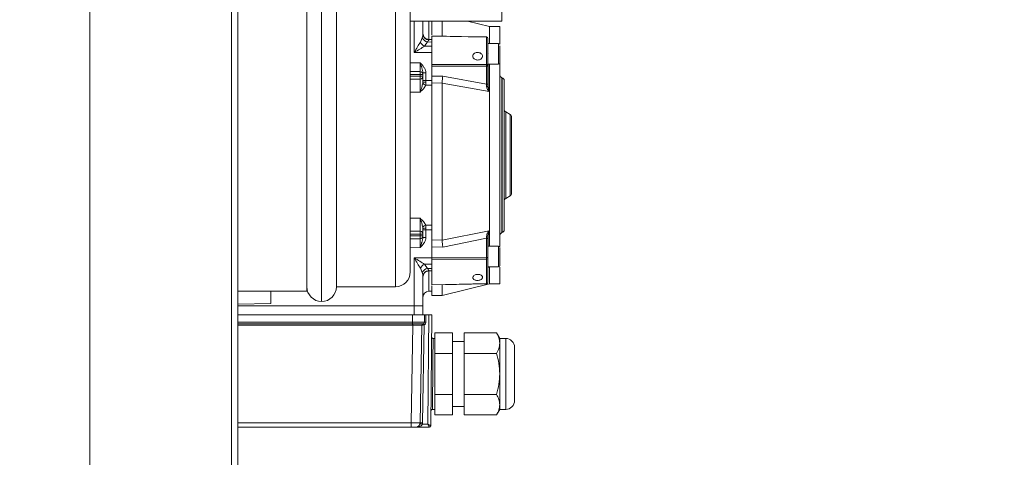
# Model space of a CAD drawing. Units: millimetres. Extents: x 5 to 415, y 0 to 297.
# Drawn here: x 196 to 209, y 86 to 92 of the extents above; entities that cross this region are included whole.
import ezdxf

# ---------------------------------------------------------------- set-up
doc = ezdxf.new("R2010")
doc.units = ezdxf.units.MM
doc.layers.add('FORMAT', color=7, linetype='Continuous')
doc.styles.add('SLDTEXTSTYLE0', font='TXT', dxfattribs={"width": 0.75})
doc.dimstyles.new('SLDDIMSTYLE0', dxfattribs={"dimtxt": 3.5, "dimasz": 3.302, "dimexe": 0, "dimexo": 0.0625, "dimgap": 0.875, "dimtad": 1, "dimdec": 0, "dimlfac": 25, "dimrnd": 1e-09, "dimzin": 12, "dimdsep": 46, "dimtxsty": 'SLDTEXTSTYLE0', "dimsah": 1, "dimcen": 0.09, "dimadec": 0, "dimazin": 3, "dimtfac": 1, "dimtdec": 0, "dimtofl": 0, "dimtmove": 0, "dimatfit": 3, "dimfxl": 0, "dimfrac": 2, "dimtolj": 1, "dimtzin": 12, "dimarcsym": 0})

# ---------------------------------------------------------------- blocks, each defined once
blk = doc.blocks.new('_D_7')
at = {"layer": 'FORMAT'}
for p, q in [((196.693, 118.226), (216.692, 118.226)), ((215.692, 118.226), (215.692, 67.034)), ((199.544, 67.034), (216.692, 67.034))]:
    blk.add_line(p, q, dxfattribs=at)
for points in [[(215.692, 118.226), (215.184, 114.924), (216.2, 114.924)], [(215.692, 67.034), (216.2, 70.336), (215.184, 70.336)]]:
    blk.add_solid(points, dxfattribs=at)
at = {"layer": 'FORMAT', "insert": (211.18, 86.634), "char_height": 3.5, "attachment_point": 1, "rotation": 90, "style": 'SLDTEXTSTYLE0'}
blk.add_mtext('1280', dxfattribs=at)

msp = doc.modelspace()

# ---------------------------------------------------------------- linework, layer by layer
at = {"color": 7, "linetype": 'Continuous', "lineweight": 15}
for p, q in [((196.64351, 102.43531), (196.64351, 69.52097)), ((198.55951, 102.43531), (198.55951, 69.52097)), ((198.64351, 102.37814), (198.64351, 69.57814)), ((199.57951, 100.09814), (199.57951, 87.85814)), ((200.97951, 99.83814), (200.97951, 88.11814)), ((199.97951, 99.57593), (199.97951, 87.91814)), ((202.21951, 95.98373), (202.21951, 91.51289)), ((202.21951, 91.51289), (200.97951, 91.51289)), ((201.15151, 91.3359), (201.15151, 91.51289)), ((201.27151, 91.51289), (201.27151, 91.32671)), ((201.41151, 91.51289), (201.41151, 91.31605)), ((202.05324, 91.43804), (201.75303, 91.51289)), ((202.19151, 91.43804), (202.05324, 91.43804)), ((202.05324, 91.43804), (202.05324, 91.20983)), ((202.19151, 91.43804), (202.19151, 91.20567)), ((202.01186, 91.29297), (201.27151, 91.30944)), ((201.27151, 90.9251), (201.27151, 91.30944)), ((201.1171, 91.22878), (201.14099, 91.28657)), ((201.17346, 91.17221), (201.21327, 91.23001)), ((201.27151, 91.17186), (201.17346, 91.17221)), ((201.27151, 91.22942), (201.21327, 91.23001)), ((201.27151, 91.26456), (201.23071, 91.26498)), ((202.01186, 90.92587), (202.01186, 91.29297)), ((202.17551, 91.20983), (202.03151, 91.20983)), ((201.27151, 91.08701), (201.03256, 91.08787)), ((202.03151, 91.07969), (202.03323, 91.08338)), ((201.27151, 90.9251), (202.01186, 90.92587)), ((202.01186, 90.90147), (201.27151, 90.90078)), ((202.01186, 90.65719), (202.01186, 90.90147)), ((202.03151, 90.92983), (202.17551, 90.92983)), ((202.03151, 90.67005), (202.03151, 90.91433)), ((202.05324, 90.92983), (202.05324, 88.46625)), ((202.19151, 90.93681), (202.19151, 88.46149)), ((200.97951, 90.82954), (201.11186, 90.82839)), ((201.11186, 90.76658), (201.11186, 90.78839)), ((201.11186, 90.78839), (201.15151, 90.78839)), ((201.15151, 90.81022), (201.19116, 90.81022)), ((201.15151, 90.76658), (201.15151, 90.78839)), ((201.19116, 90.81022), (201.19116, 90.70815)), ((201.27151, 90.76543), (201.27151, 90.90078)), ((201.41994, 90.76778), (201.27151, 90.76543)), ((202.01186, 90.65719), (201.41994, 90.76778)), ((201.11186, 90.76658), (201.15151, 90.76658)), ((201.15151, 90.69258), (201.15011, 90.67145)), ((201.19116, 90.70815), (201.15151, 90.70815)), ((201.19115, 90.68479), (201.18836, 90.64638)), ((201.18836, 90.64638), (201.27151, 90.64617)), ((201.19116, 90.70815), (201.19115, 90.68479)), ((201.19116, 90.70815), (201.27151, 90.70796)), ((201.41152, 90.67507), (201.27151, 90.67294)), ((201.27151, 90.67294), (201.27151, 88.6153)), ((201.41151, 90.67469), (201.41152, 90.67507)), ((201.41151, 90.67469), (201.41151, 88.54968)), ((202.04667, 90.55757), (201.41151, 90.67469)), ((202.22186, 90.74598), (202.22116, 90.74617)), ((202.25151, 88.68873), (202.25151, 90.70735)), ((202.33151, 90.24959), (202.27151, 90.28423)), ((202.35151, 90.15984), (202.35151, 89.23624)), ((202.27151, 89.11185), (202.33151, 89.14649)), ((201.15011, 88.72463), (201.15151, 88.7035)), ((201.15151, 88.68793), (201.19116, 88.68793)), ((201.27151, 88.74991), (201.18836, 88.7497)), ((201.18836, 88.7497), (201.19115, 88.71129)), ((201.19115, 88.71129), (201.19116, 88.68793)), ((201.27151, 88.68812), (201.19116, 88.68793)), ((201.19116, 88.68793), (201.19116, 88.58586)), ((201.41151, 88.54968), (202.04667, 88.67567)), ((202.22116, 88.64991), (202.22186, 88.6501)), ((201.11186, 88.56769), (200.97951, 88.56654)), ((201.11186, 88.6295), (201.11186, 88.60769)), ((201.15151, 88.6295), (201.11186, 88.6295)), ((201.15151, 88.60769), (201.11186, 88.60769)), ((201.15151, 88.6295), (201.15151, 88.60769)), ((201.19116, 88.58586), (201.15151, 88.58586)), ((201.27151, 88.38843), (201.27151, 88.6153)), ((201.27151, 88.55133), (201.41152, 88.54936)), ((201.41152, 88.54936), (201.41151, 88.54968)), ((201.41994, 88.45498), (202.01186, 88.57362)), ((202.01186, 88.31591), (202.01186, 88.57362)), ((202.03151, 88.30444), (202.03151, 88.56215)), ((201.27151, 88.45715), (201.41994, 88.45498)), ((201.27151, 88.31501), (201.27151, 88.38843)), ((202.17551, 88.46625), (202.03151, 88.46625)), ((201.03256, 88.3082), (201.27151, 88.30907)), ((201.03256, 87.65804), (201.03256, 88.3082)), ((201.27151, 88.31501), (202.01186, 88.31591)), ((202.01186, 88.29121), (201.27151, 88.29038)), ((201.27151, 87.94521), (201.27151, 88.29038)), ((202.01186, 87.96155), (202.01186, 88.29121)), ((201.14099, 88.10951), (201.1171, 88.1673)), ((201.17346, 88.22386), (201.27151, 88.22422)), ((201.17346, 88.22386), (201.21327, 88.16607)), ((201.21327, 88.16607), (201.27151, 88.16666)), ((201.23071, 88.1311), (201.27151, 88.13151)), ((202.04667, 88.18328), (202.03151, 88.18737)), ((202.03151, 88.18625), (202.17551, 88.18625)), ((202.05324, 88.18625), (202.05324, 87.95804)), ((202.19151, 88.18289), (202.19151, 87.95804)), ((201.15151, 87.65804), (201.15151, 88.06018)), ((198.64351, 87.85814), (199.57951, 87.85814)), ((199.09151, 87.69053), (199.09151, 87.85814)), ((199.97951, 87.91814), (200.77951, 87.91814)), ((201.23081, 87.85638), (201.27151, 87.85673)), ((201.27151, 87.94521), (202.01186, 87.96155)), ((201.27151, 87.93201), (201.27151, 87.79804)), ((201.41151, 87.79804), (202.05324, 87.95804)), ((201.41151, 87.9417), (201.41151, 87.79804)), ((202.05324, 87.95804), (202.19151, 87.95804)), ((201.27151, 87.79804), (201.41151, 87.79804)), ((198.64351, 87.68271), (199.09151, 87.69053)), ((201.03256, 87.65804), (198.64351, 87.65804)), ((201.03151, 87.65804), (201.03151, 87.53804)), ((201.15151, 87.65804), (201.03256, 87.65804)), ((201.15151, 87.53804), (201.15151, 87.65804)), ((198.64351, 87.53804), (201.01151, 87.53804)), ((201.01151, 87.53804), (201.01151, 87.43804)), ((201.01151, 87.53804), (201.17151, 87.53804)), ((201.01151, 87.41814), (201.01151, 87.43804)), ((201.17151, 87.43804), (201.01151, 87.43804)), ((201.17151, 87.53804), (201.17151, 87.43804)), ((201.17151, 87.53804), (201.19151, 87.53804)), ((201.19151, 87.53804), (201.19151, 87.43839)), ((201.19151, 87.53804), (201.23152, 87.53804)), ((201.21859, 86.05734), (201.23152, 87.53804)), ((201.27151, 87.53804), (201.23152, 87.53804)), ((201.27151, 87.53804), (201.25842, 86.03786)), ((200.99256, 86.07699), (201.01563, 87.3986)), ((201.01151, 87.41814), (201.01557, 87.41815)), ((201.01151, 87.41814), (201.01151, 87.3986)), ((201.01563, 87.3986), (201.01151, 87.3986)), ((201.11254, 86.07699), (201.13561, 87.3986)), ((201.13561, 87.3986), (201.13561, 87.3986)), ((201.16968, 87.40275), (201.14653, 86.07699)), ((201.15353, 87.41815), (201.15356, 87.41814)), ((201.31151, 87.21804), (201.28889, 87.21804)), ((201.31151, 87.2923), (201.31151, 87.01517)), ((201.31151, 87.2923), (201.55151, 87.2923)), ((201.55151, 87.2923), (201.55151, 87.01517)), ((201.71151, 87.17804), (201.55151, 87.17804)), ((201.71151, 87.2923), (202.14828, 87.2923)), ((201.71151, 87.01517), (201.71151, 87.2923)), ((202.19115, 87.21804), (202.14828, 87.2923)), ((202.27151, 87.21804), (202.19115, 87.21804)), ((202.19115, 87.21804), (202.19115, 87.15373)), ((202.19115, 87.15373), (202.19115, 86.73804)), ((201.31151, 87.01517), (201.55151, 87.01517)), ((201.31151, 87.01517), (201.31151, 86.46091)), ((201.55151, 87.01517), (201.55151, 86.46091)), ((201.71151, 87.01517), (202.14828, 87.01517)), ((201.71151, 86.46091), (201.71151, 87.01517)), ((202.19115, 86.73804), (202.19115, 86.32235)), ((201.31151, 86.46091), (201.55151, 86.46091)), ((201.31151, 86.46091), (201.31151, 86.18378)), ((201.55151, 86.46091), (201.55151, 86.18378)), ((202.14828, 86.46091), (201.71151, 86.46091)), ((201.71151, 86.18378), (201.71151, 86.46091)), ((201.28017, 86.25804), (201.31151, 86.25804)), ((201.55151, 86.29804), (201.71151, 86.29804)), ((202.14828, 86.18378), (202.19115, 86.25804)), ((202.19115, 86.32235), (202.19115, 86.25804)), ((202.19115, 86.25804), (202.27151, 86.25804)), ((201.55151, 86.18378), (201.31151, 86.18378)), ((201.71151, 86.18378), (202.14828, 86.18378)), ((200.99256, 86.01804), (198.64351, 86.01804)), ((200.99256, 86.01804), (200.99256, 86.07699)), ((201.23842, 86.01804), (201.05255, 86.01804)), ((201.11137, 86.0662), (201.11017, 86.07681)), ((201.14411, 86.05734), (201.14653, 86.07699)), ((201.21859, 86.05734), (201.14411, 86.05734)), ((201.25841, 86.03786), (201.25842, 86.03786))]:
    msp.add_line(p, q, dxfattribs=at)
at = {"color": 1, "linetype": 'Continuous', "lineweight": 15}
for p, q in [((200.77951, 87.91814), (200.77951, 100.03814)), ((199.77951, 87.71814), (199.77951, 99.76068)), ((201.03256, 91.08787), (201.03256, 91.51289)), ((201.23081, 91.51289), (201.23081, 91.26498)), ((201.23069, 91.25953), (201.23071, 91.26464)), ((202.17551, 91.19402), (202.17551, 91.20983)), ((202.17551, 90.92983), (202.17551, 91.19402)), ((200.97951, 90.94954), (201.11186, 90.94838)), ((202.04667, 90.92983), (202.04667, 90.55757)), ((200.97951, 90.78954), (201.11186, 90.78839)), ((200.97951, 90.76531), (201.11186, 90.76658)), ((201.11193, 90.72686), (200.97951, 90.72562)), ((202.22116, 90.74617), (202.22116, 88.64991)), ((202.22186, 88.6501), (202.22186, 90.74598)), ((201.11186, 90.55208), (200.97951, 90.55103)), ((202.27151, 90.28423), (202.27151, 89.11185)), ((202.33151, 89.14649), (202.33151, 90.24959)), ((200.97951, 88.84505), (201.11186, 88.844)), ((200.97951, 88.67046), (201.11193, 88.66922)), ((202.04667, 88.67567), (202.04667, 88.46625)), ((201.11186, 88.6295), (200.97951, 88.63077)), ((201.11186, 88.60769), (200.97951, 88.60654)), ((201.11186, 88.4477), (200.97951, 88.44654)), ((202.17551, 88.45557), (202.17551, 88.46625)), ((202.17551, 88.18625), (202.17551, 88.45557)), ((201.23069, 88.13654), (201.23071, 88.13151)), ((201.23081, 88.1311), (201.23081, 87.85638)), ((202.04667, 88.18328), (202.03151, 88.18053)), ((201.01151, 87.43804), (198.64351, 87.43804)), ((198.64351, 87.41814), (201.01151, 87.41814)), ((201.01151, 87.3986), (198.64351, 87.3986)), ((202.27151, 87.21804), (202.27151, 86.25804)), ((200.99256, 86.07699), (198.64351, 86.07699))]:
    msp.add_line(p, q, dxfattribs=at)
at = {"color": 7, "linetype": 'Continuous', "lineweight": 15, "flags": 128}
for points in [[(202.01196, 91.29796), (201.67487, 91.30544), (201.27151, 91.31437)], [(202.01186, 90.92587), (202.01571, 90.92562), (202.01941, 90.92494), (202.0228, 90.92386), (202.02578, 90.92242), (202.02821, 90.92068), (202.03002, 90.9187), (202.03114, 90.91655), (202.03151, 90.91433)], [(202.03151, 90.91433), (202.03114, 90.91185), (202.03002, 90.90946), (202.02821, 90.90725), (202.02578, 90.90532), (202.0228, 90.90372), (202.01941, 90.90251), (202.01571, 90.90176), (202.01186, 90.90147)], [(202.03151, 90.67005), (202.03114, 90.66757), (202.03002, 90.66518), (202.02821, 90.66297), (202.02578, 90.66104), (202.0228, 90.65944), (202.01941, 90.65823), (202.01571, 90.65748), (202.01186, 90.65719)], [(202.01397, 90.62482), (202.0175, 90.62502), (202.02084, 90.62539), (202.02387, 90.62591), (202.0265, 90.62657), (202.02864, 90.62734), (202.03022, 90.6282), (202.03118, 90.62912), (202.03151, 90.63008)], [(202.01186, 88.57362), (202.01571, 88.57336), (202.01941, 88.57269), (202.0228, 88.57162), (202.02578, 88.57019), (202.02821, 88.56846), (202.03002, 88.56649), (202.03114, 88.56436), (202.03151, 88.56215)], [(202.01186, 88.31591), (202.01571, 88.31565), (202.01941, 88.31498), (202.0228, 88.3139), (202.02578, 88.31248), (202.02821, 88.31075), (202.03002, 88.30878), (202.03114, 88.30665), (202.03151, 88.30444)], [(201.27151, 87.9416), (201.60408, 87.94891), (202.01195, 87.95789)], [(201.01563, 87.3986), (201.01562, 87.4022), (201.01561, 87.40567), (201.0156, 87.4089), (201.01559, 87.41177), (201.01558, 87.41421), (201.01558, 87.41612), (201.01557, 87.41745), (201.01557, 87.41815)]]:
    msp.add_lwpolyline(points, dxfattribs=at)
at = {"color": 7, "linetype": 'Continuous', "lineweight": 15}
for centre, radius, start, end in [((201.2297, 91.33773), 0.0782, 181.341852, 270.726149), ((201.23305, 91.28795), 0.13018, 207.034748, 242.755525), ((201.23281, 91.32944), 0.10134, 205.026431, 258.884774), ((202.01151, 91.27797), 0.02, 0, 90), ((202.01379, 91.27513), 0.01795, 9.126161, 96.174404), ((202.17551, 91.19383), 0.016, 0, 90), ((202.17551, 90.94583), 0.016, 270, 0), ((199.9639, 90.80839), 1.14814, 359.001918, 0.998082), ((201.11151, 90.78839), 0.04, 0, 89.5), ((202.23151, 90.78481), 0.04, 180, 255), ((201.19282, 90.69489), 0.04872, 208.761976, 264.74631), ((201.18169, 90.7414), 0.05739, 238.281879, 279.49204), ((202.21151, 90.70735), 0.04, 0, 75), ((202.29151, 90.31887), 0.04, 180, 240), ((202.31151, 90.21495), 0.04, 0, 60), ((202.31151, 89.18113), 0.04, 300, 0), ((202.29151, 89.07721), 0.04, 120, 180), ((201.19282, 88.70119), 0.04872, 95.253292, 151.23811), ((201.18169, 88.65468), 0.05739, 80.508451, 121.71763), ((202.23151, 88.61127), 0.04, 105, 180), ((202.21151, 88.68873), 0.04, 285, 0), ((199.96389, 88.58769), 1.14814, 359.001923, 0.998077), ((201.11151, 88.60769), 0.04, 270.5, 0), ((202.0179, 88.58036), 0.02913, 62.148109, 97.583856), ((202.17551, 88.45025), 0.016, 0, 90), ((202.01444, 88.30858), 0.01757, 261.553493, 346.339662), ((200.77951, 88.11814), 0.2, 270, 360), ((201.23305, 88.10813), 0.13018, 117.244337, 152.965239), ((201.23281, 88.06664), 0.10134, 101.115347, 154.973374), ((201.2297, 88.05835), 0.0782, 89.27377, 178.658397), ((202.17551, 88.20225), 0.016, 270, 0), ((202.01151, 87.97788), 0.02, 270, 0), ((202.01325, 87.97987), 0.01837, 265.667115, 353.77904), ((199.77951, 87.91814), 0.2, 180, 270), ((199.77951, 87.91814), 0.2, 270, 360), ((201.23151, 87.77638), 0.08, 90.5, 180), ((201.15151, 87.43804), 0.02, 275.875524, 0), ((201.18652, 87.15123), 0.2872, 89.004724, 92.996224), ((201.1556, 87.39826), 0.02, 95.955899, 179.005642), ((201.15561, 87.39825), 0.02, 95.875443, 179), ((200.61435, 87.12509), 0.62087, 26.564815, 28.381955), ((202.27151, 87.09804), 0.12, 0, 90), ((202.27151, 86.37804), 0.12, 270, 0), ((201.05255, 86.07804), 0.06, 270, 359), ((201.02307, 85.57414), 0.49813, 75.937934, 79.834524), ((201.12954, 85.58976), 0.48753, 88.002072, 91.997928), ((201.23842, 86.03804), 0.02, 270.003842, 359.486668), ((201.23842, 86.03804), 0.02, 270, 359.5)]:
    msp.add_arc(centre, radius, start, end, dxfattribs=at)
for points, knots in [([(201.14099, 91.28657), (201.1437, 91.29637), (201.14913, 91.31594), (201.15072, 91.32925), (201.15151, 91.3359)], [0, 0, 0, 0, 0.50041802, 1, 1, 1, 1]), ([(201.2307, 91.26494), (201.2207, 91.2661), (201.20533, 91.26788), (201.18689, 91.27793), (201.17422, 91.28825), (201.16402, 91.30103), (201.15417, 91.31956), (201.15256, 91.33493), (201.15151, 91.34492)], [0, 0, 0, 0, 0.23960273, 0.3684677, 0.50002275, 0.63156553, 0.76041079, 1, 1, 1, 1]), ([(201.03256, 91.08787), (201.04805, 91.11363), (201.07737, 91.16235), (201.10437, 91.2075), (201.1171, 91.22878)], [0, 0, 0, 0, 0.52852889, 1, 1, 1, 1]), ([(201.17346, 91.17221), (201.15222, 91.15947), (201.10716, 91.13245), (201.05836, 91.10329), (201.03256, 91.08787)], [0, 0, 0, 0, 0.4714647, 1, 1, 1, 1]), ([(201.21327, 91.23001), (201.21776, 91.23603), (201.22457, 91.2452), (201.22986, 91.25452), (201.23042, 91.25791), (201.23069, 91.25953)], [0, 0, 0, 0, 0.4991038, 0.75940699, 1, 1, 1, 1]), ([(202.03151, 90.91433), (202.03151, 90.97969), (202.03151, 91.1104), (202.03151, 91.22212), (202.03151, 91.27797)], [0, 0, 0, 0, 0.50000204, 1, 1, 1, 1]), ([(202.19151, 90.94646), (202.19151, 90.94633), (202.19151, 90.94593), (202.19151, 90.95094), (202.19151, 90.96076), (202.19151, 90.97957), (202.19151, 91.0112), (202.19151, 91.04993), (202.19151, 91.08247), (202.19151, 91.10742), (202.19151, 91.13072), (202.19151, 91.15776), (202.19151, 91.17115), (202.19151, 91.17983)], [0, 0, 0, 0, 0.03820572, 0.11503887, 0.19193169, 0.26875952, 0.41002186, 0.55128733, 0.62818124, 0.70500968, 0.78190405, 0.85873251, 1, 1, 1, 1]), ([(201.93478, 90.99818), (201.9287, 90.99483), (201.91654, 90.98812), (201.89417, 90.98488), (201.87186, 90.98736), (201.85166, 90.99566), (201.83597, 91.00868), (201.82654, 91.02491), (201.82444, 91.04245), (201.82989, 91.0593), (201.84228, 91.07361), (201.86021, 91.08385), (201.88169, 91.08892), (201.90427, 91.08829), (201.92541, 91.08204), (201.94273, 91.07081), (201.95427, 91.05581), (201.95876, 91.03863), (201.95559, 91.02127), (201.94671, 91.00735), (201.9381, 91.00073), (201.93478, 90.99818)], [0, 0, 0, 0, 0.05366738, 0.10733085, 0.1609909, 0.21467671, 0.26839509, 0.32211165, 0.37578129, 0.4294045, 0.48304, 0.53673383, 0.59045321, 0.64416148, 0.69783534, 0.75149612, 0.80516877, 0.85885291, 0.91252944, 0.9662095, 1, 1, 1, 1]), ([(201.11186, 90.94838), (201.12037, 90.92499), (201.13743, 90.87809), (201.14681, 90.83288), (201.15151, 90.81022)], [0, 0, 0, 0, 0.49875643, 1, 1, 1, 1]), ([(201.11186, 90.94838), (201.13106, 90.92893), (201.15993, 90.89966), (201.18665, 90.85095), (201.18967, 90.8237), (201.19116, 90.81022)], [0, 0, 0, 0, 0.50067261, 0.75309151, 1, 1, 1, 1]), ([(201.27151, 90.9251), (201.27151, 90.92313), (201.27151, 90.91919), (201.27151, 90.91233), (201.27151, 90.90588), (201.27151, 90.90241), (201.27151, 90.90078)], [0, 0, 0, 0, 0.25770008, 0.5153908, 0.77305701, 1, 1, 1, 1]), ([(202.01186, 90.90147), (202.01189, 90.90329), (202.01194, 90.90691), (202.01196, 90.91349), (202.01194, 90.92014), (202.01189, 90.92396), (202.01186, 90.92587)], [0, 0, 0, 0, 0.24999928, 0.49998605, 0.74997428, 1, 1, 1, 1]), ([(201.41994, 90.76778), (201.41994, 90.76778), (201.41993, 90.76774), (201.41991, 90.76763), (201.41985, 90.76722), (201.4196, 90.76566), (201.41863, 90.75921), (201.4167, 90.74516), (201.41432, 90.72241), (201.41233, 90.6971), (201.41178, 90.68214), (201.41152, 90.67507)], [0, 0, 0, 0, 0.00015454, 0.00131854, 0.00446481, 0.01631219, 0.06259521, 0.25060531, 0.50012138, 0.76382107, 1, 1, 1, 1]), ([(201.11193, 90.72686), (201.11195, 90.72711), (201.112, 90.72784), (201.112, 90.73129), (201.11204, 90.73863), (201.112, 90.74831), (201.11194, 90.75747), (201.11189, 90.76337), (201.11186, 90.76658)], [0, 0, 0, 0, 0.08496099, 0.24187533, 0.49969919, 0.69533198, 0.8341283, 1, 1, 1, 1]), ([(201.11193, 90.72686), (201.11197, 90.72501), (201.11205, 90.72132), (201.11213, 90.70729), (201.11218, 90.6882), (201.11219, 90.66427), (201.11216, 90.6369), (201.11209, 90.60798), (201.11199, 90.57879), (201.11191, 90.56099), (201.11186, 90.55208)], [0, 0, 0, 0, 0.12546538, 0.25028133, 0.37496589, 0.49997493, 0.62508515, 0.74990813, 0.87477588, 1, 1, 1, 1]), ([(201.11186, 90.55208), (201.11999, 90.57332), (201.13457, 90.61143), (201.14534, 90.65304), (201.15011, 90.67145)], [0, 0, 0, 0, 0.55740957, 1, 1, 1, 1]), ([(201.18836, 90.64638), (201.18514, 90.63772), (201.1783, 90.61932), (201.1527, 90.58682), (201.12802, 90.56582), (201.11186, 90.55208)], [0, 0, 0, 0, 0.23501011, 0.49927414, 1, 1, 1, 1]), ([(201.15151, 90.76658), (201.15098, 90.76162), (201.15013, 90.75364), (201.14506, 90.74448), (201.13962, 90.7379), (201.13346, 90.73308), (201.12419, 90.72826), (201.11692, 90.72743), (201.11193, 90.72686)], [0, 0, 0, 0, 0.23961098, 0.38474692, 0.50000791, 0.65155799, 0.76038304, 1, 1, 1, 1]), ([(201.15151, 90.76658), (201.15151, 90.76441), (201.15151, 90.76007), (201.15151, 90.74381), (201.15151, 90.72167), (201.15151, 90.70227), (201.15151, 90.69258)], [0, 0, 0, 0, 0.250194904, 0.499968474, 0.750189252, 1, 1, 1, 1]), ([(201.27151, 90.67294), (201.27151, 90.68112), (201.27151, 90.69749), (201.27151, 90.72505), (201.27151, 90.74847), (201.27151, 90.76058), (201.27151, 90.76543)], [0, 0, 0, 0, 0.27265924, 0.54531571, 0.81794908, 1, 1, 1, 1]), ([(202.01397, 90.62482), (202.01364, 90.63066), (202.01297, 90.64237), (202.01223, 90.65224), (202.01186, 90.65719)], [0, 0, 0, 0, 0.498307883, 1, 1, 1, 1]), ([(202.03151, 90.63008), (202.03151, 90.63729), (202.03151, 90.65174), (202.03151, 90.66394), (202.03151, 90.67005)], [0, 0, 0, 0, 0.49927415, 1, 1, 1, 1]), ([(202.04667, 90.55757), (202.03928, 90.56772), (202.02819, 90.58293), (202.01705, 90.60631), (202.015, 90.61865), (202.01397, 90.62482)], [0, 0, 0, 0, 0.500248829, 0.749992641, 1, 1, 1, 1]), ([(202.04667, 90.55757), (202.04296, 90.56898), (202.03555, 90.59177), (202.03286, 90.61732), (202.03151, 90.63008)], [0, 0, 0, 0, 0.50082982, 1, 1, 1, 1]), ([(202.35151, 89.18113), (202.35151, 89.18281), (202.35151, 89.18626), (202.35151, 89.21502), (202.35151, 89.26271), (202.35151, 89.32995), (202.35151, 89.41259), (202.35151, 89.50523), (202.35151, 89.60157), (202.35151, 89.69804), (202.35151, 89.79451), (202.35151, 89.89085), (202.35151, 89.98349), (202.35151, 90.06613), (202.35151, 90.13337), (202.35151, 90.18106), (202.35151, 90.20981), (202.35151, 90.21327), (202.35151, 90.21495)], [0, 0, 0, 0, 0.05825841, 0.12000672, 0.18432116, 0.24999992, 0.31567974, 0.37999442, 0.44174212, 0.49999992, 0.55825789, 0.6200056, 0.68432028, 0.7500001, 0.81567886, 0.87999326, 0.94174159, 1, 1, 1, 1]), ([(201.11186, 88.844), (201.12801, 88.83027), (201.15269, 88.80928), (201.17829, 88.77677), (201.18513, 88.75836), (201.18836, 88.7497)], [0, 0, 0, 0, 0.50031116, 0.76485685, 1, 1, 1, 1]), ([(201.11193, 88.66922), (201.11197, 88.67107), (201.11205, 88.67476), (201.11213, 88.68879), (201.11218, 88.70788), (201.11219, 88.7318), (201.11216, 88.75918), (201.11209, 88.7881), (201.11199, 88.81729), (201.11191, 88.83508), (201.11186, 88.844)], [0, 0, 0, 0, 0.12546543, 0.25028142, 0.37496561, 0.4999747, 0.62508497, 0.74990799, 0.87477644, 1, 1, 1, 1]), ([(201.11186, 88.844), (201.11999, 88.82275), (201.13457, 88.78465), (201.14534, 88.74304), (201.15011, 88.72463)], [0, 0, 0, 0, 0.55754435, 1, 1, 1, 1]), ([(201.11186, 88.6295), (201.11189, 88.63271), (201.11194, 88.63861), (201.112, 88.64777), (201.11204, 88.65744), (201.112, 88.66479), (201.112, 88.66824), (201.11195, 88.66896), (201.11193, 88.66922)], [0, 0, 0, 0, 0.165893, 0.30468367, 0.50029837, 0.75812227, 0.91503848, 1, 1, 1, 1]), ([(201.11193, 88.66922), (201.11692, 88.66865), (201.12419, 88.66782), (201.13346, 88.663), (201.13962, 88.65817), (201.14506, 88.65159), (201.15013, 88.64244), (201.15098, 88.63446), (201.15151, 88.6295)], [0, 0, 0, 0, 0.23961818, 0.34845026, 0.49999222, 0.61527214, 0.7603878, 1, 1, 1, 1]), ([(201.15151, 88.7035), (201.15151, 88.69381), (201.15151, 88.67441), (201.15151, 88.65227), (201.15151, 88.63601), (201.15151, 88.63167), (201.15151, 88.6295)], [0, 0, 0, 0, 0.249810644, 0.500031972, 0.749805438, 1, 1, 1, 1]), ([(202.01406, 88.60923), (202.01508, 88.6155), (202.01711, 88.62802), (202.02821, 88.65127), (202.03929, 88.66591), (202.04667, 88.67567)], [0, 0, 0, 0, 0.2500161, 0.49975661, 1, 1, 1, 1]), ([(202.03151, 88.60611), (202.03285, 88.61854), (202.03554, 88.64345), (202.04296, 88.66492), (202.04667, 88.67567)], [0, 0, 0, 0, 0.499171788, 1, 1, 1, 1]), ([(201.15151, 88.58586), (201.14715, 88.56306), (201.14279, 88.54027), (201.13547, 88.51742), (201.13544, 88.51733), (201.13532, 88.51699), (201.13489, 88.51569), (201.13309, 88.51042), (201.12553, 88.48805), (201.11798, 88.46576), (201.11186, 88.4477)], [0, 0, 0, 0, 0.50073127, 0.50078579, 0.50128672, 0.50273228, 0.50828727, 0.53021834, 0.61938968, 1, 1, 1, 1]), ([(201.19116, 88.58586), (201.1898, 88.57298), (201.18691, 88.54573), (201.16035, 88.49684), (201.13106, 88.46715), (201.11186, 88.4477)], [0, 0, 0, 0, 0.23582357, 0.49935497, 1, 1, 1, 1]), ([(201.41152, 88.54936), (201.41176, 88.54259), (201.41228, 88.52826), (201.41426, 88.50288), (201.41687, 88.47696), (201.41892, 88.46231), (201.41994, 88.45498)], [0, 0, 0, 0, 0.23610268, 0.499646556, 0.749472623, 1, 1, 1, 1]), ([(202.01186, 88.57362), (202.01224, 88.57913), (202.01302, 88.59018), (202.01371, 88.60287), (202.01406, 88.60923)], [0, 0, 0, 0, 0.49925337, 1, 1, 1, 1]), ([(202.03151, 88.56215), (202.03151, 88.56896), (202.03151, 88.5826), (202.03151, 88.59827), (202.03151, 88.60611)], [0, 0, 0, 0, 0.49922682, 1, 1, 1, 1]), ([(202.19151, 88.20244), (202.19151, 88.20277), (202.19151, 88.20347), (202.19151, 88.21097), (202.19151, 88.2229), (202.19151, 88.2439), (202.19151, 88.2776), (202.19151, 88.31718), (202.19151, 88.3496), (202.19151, 88.37401), (202.19151, 88.39635), (202.19151, 88.42169), (202.19151, 88.43328), (202.19151, 88.44079)], [0, 0, 0, 0, 0.0686008, 0.14300185, 0.21746418, 0.29186669, 0.42866684, 0.56546891, 0.6399335, 0.71433321, 0.7887966, 0.8632006, 1, 1, 1, 1]), ([(201.1171, 88.1673), (201.10437, 88.18858), (201.07737, 88.23373), (201.04805, 88.28245), (201.03256, 88.3082)], [0, 0, 0, 0, 0.47147111, 1, 1, 1, 1]), ([(201.03256, 88.3082), (201.05836, 88.29279), (201.10716, 88.26363), (201.15222, 88.2366), (201.17346, 88.22386)], [0, 0, 0, 0, 0.52853551, 1, 1, 1, 1]), ([(201.27151, 88.31501), (201.27151, 88.31304), (201.27151, 88.3091), (201.27151, 88.30224), (201.27151, 88.29565), (201.27151, 88.2921), (201.27151, 88.29038)], [0, 0, 0, 0, 0.25384964, 0.50770533, 0.76154236, 1, 1, 1, 1]), ([(202.01186, 88.29121), (202.01189, 88.29302), (202.01195, 88.29664), (202.01196, 88.3033), (202.01194, 88.31007), (202.01189, 88.31396), (202.01186, 88.31591)], [0, 0, 0, 0, 0.250000583, 0.50001477, 0.750011894, 1, 1, 1, 1]), ([(202.03151, 87.97788), (202.03151, 88.02701), (202.03151, 88.12528), (202.03151, 88.24472), (202.03151, 88.30444)], [0, 0, 0, 0, 0.50000216, 1, 1, 1, 1]), ([(201.15151, 88.06018), (201.15072, 88.0668), (201.14914, 88.08011), (201.14371, 88.09968), (201.14099, 88.10951)], [0, 0, 0, 0, 0.49792296, 1, 1, 1, 1]), ([(201.15151, 88.05115), (201.15256, 88.06115), (201.15417, 88.07652), (201.16402, 88.09505), (201.17422, 88.10782), (201.18689, 88.11815), (201.20533, 88.1282), (201.2207, 88.12998), (201.2307, 88.13114)], [0, 0, 0, 0, 0.23958851, 0.36843372, 0.49997784, 0.63153283, 0.76039691, 1, 1, 1, 1]), ([(201.21327, 88.16607), (201.21794, 88.15994), (201.22726, 88.1477), (201.22955, 88.14026), (201.23069, 88.13654)], [0, 0, 0, 0, 0.50068748, 1, 1, 1, 1]), ([(201.94688, 88.06722), (201.9503, 88.06303), (201.95716, 88.05464), (201.95837, 88.04029), (201.95249, 88.02669), (201.93962, 88.01508), (201.92135, 88.00675), (201.89972, 88.00254), (201.87717, 88.00287), (201.85623, 88.0077), (201.83926, 88.01657), (201.82818, 88.02856), (201.82425, 88.04241), (201.82789, 88.05657), (201.8387, 88.06942), (201.85545, 88.07945), (201.87627, 88.08543), (201.89884, 88.08663), (201.92048, 88.08285), (201.9369, 88.07574), (201.9441, 88.0696), (201.94688, 88.06722)], [0, 0, 0, 0, 0.05368151, 0.10735883, 0.16103487, 0.21471949, 0.26840099, 0.32207053, 0.37573237, 0.42940854, 0.4831203, 0.53684321, 0.59052337, 0.64415423, 0.69778402, 0.75145898, 0.80518217, 0.85889449, 0.91257248, 0.96623267, 1, 1, 1, 1]), ([(201.19151, 87.43839), (201.19123, 87.43471), (201.19068, 87.42737), (201.18598, 87.41727), (201.17912, 87.4085), (201.17283, 87.40467), (201.16968, 87.40275)], [0, 0, 0, 0, 0.25013516, 0.5000289, 0.74966933, 1, 1, 1, 1]), ([(201.15353, 87.41815), (201.15112, 87.41817), (201.14644, 87.41823), (201.11444, 87.41826), (201.06973, 87.41823), (201.03375, 87.41817), (201.01557, 87.41815)], [0, 0, 0, 0, 0.25770751, 0.49973963, 0.74724443, 1, 1, 1, 1]), ([(201.13561, 87.3986), (201.1351, 87.39865), (201.13411, 87.39875), (201.12423, 87.39889), (201.10259, 87.399), (201.07038, 87.39889), (201.04037, 87.39875), (201.02399, 87.39865), (201.01563, 87.3986)], [0, 0, 0, 0, 0.13324464, 0.26108582, 0.49953951, 0.73872063, 0.86673012, 1, 1, 1, 1]), ([(201.13561, 87.3986), (201.13578, 87.39863), (201.13611, 87.39869), (201.13912, 87.3989), (201.1442, 87.39923), (201.15092, 87.39989), (201.15884, 87.40082), (201.16538, 87.40199), (201.16968, 87.40275)], [0, 0, 0, 0, 0.14404778, 0.27566068, 0.50070042, 0.63042748, 0.75696362, 1, 1, 1, 1]), ([(201.28889, 87.21804), (201.28632, 87.21832), (201.28235, 87.21875), (201.27761, 87.22136), (201.27437, 87.22406), (201.2718, 87.2274), (201.26939, 87.23221), (201.26909, 87.23616), (201.2689, 87.23872)], [0, 0, 0, 0, 0.23994677, 0.36930744, 0.50136206, 0.63315988, 0.76192748, 1, 1, 1, 1]), ([(202.14828, 87.2923), (202.16026, 87.26979), (202.18444, 87.22437), (202.1889, 87.17742), (202.19115, 87.15373)], [0, 0, 0, 0, 0.49546047, 1, 1, 1, 1]), ([(202.19115, 87.15373), (202.18899, 87.13051), (202.18462, 87.08356), (202.16048, 87.03813), (202.14828, 87.01517)], [0, 0, 0, 0, 0.49451151, 1, 1, 1, 1]), ([(202.39151, 87.09804), (202.39151, 87.09323), (202.39151, 87.08583), (202.39151, 87.04094), (202.39151, 86.99448), (202.39151, 86.9368), (202.39151, 86.85299), (202.39151, 86.73804), (202.39151, 86.62309), (202.39151, 86.53927), (202.39151, 86.4816), (202.39151, 86.43514), (202.39151, 86.39024), (202.39151, 86.38285), (202.39151, 86.37804)], [0, 0, 0, 0, 0.11972951, 0.18418054, 0.25000106, 0.31581975, 0.38027147, 0.50000015, 0.61972882, 0.68418007, 0.74999918, 0.81581936, 0.88027039, 1, 1, 1, 1]), ([(202.14828, 87.01517), (202.16026, 86.97016), (202.18445, 86.87932), (202.1889, 86.78542), (202.19115, 86.73804)], [0, 0, 0, 0, 0.49545706, 1, 1, 1, 1]), ([(202.19115, 86.73804), (202.18899, 86.6916), (202.18462, 86.5977), (202.16048, 86.50684), (202.14828, 86.46091)], [0, 0, 0, 0, 0.49451146, 1, 1, 1, 1]), ([(202.14828, 86.46091), (202.16026, 86.43841), (202.18445, 86.39299), (202.1889, 86.34604), (202.19115, 86.32235)], [0, 0, 0, 0, 0.4954558, 1, 1, 1, 1]), ([(201.26016, 86.23771), (201.2604, 86.24025), (201.26075, 86.24415), (201.2632, 86.24887), (201.26577, 86.25214), (201.26899, 86.25478), (201.27369, 86.25734), (201.27762, 86.25776), (201.28017, 86.25804)], [0, 0, 0, 0, 0.23834447, 0.36702175, 0.49867263, 0.63056067, 0.75980547, 1, 1, 1, 1]), ([(202.19115, 86.32235), (202.18899, 86.29913), (202.18462, 86.25218), (202.16048, 86.20675), (202.14828, 86.18378)], [0, 0, 0, 0, 0.49450728, 1, 1, 1, 1]), ([(201.11254, 86.07699), (201.11074, 86.07687), (201.10712, 86.07662), (201.07938, 86.0765), (201.03972, 86.07662), (201.00828, 86.07687), (200.99256, 86.07699)], [0, 0, 0, 0, 0.25000469, 0.5, 0.74999531, 1, 1, 1, 1]), ([(201.05255, 86.01804), (201.05174, 86.01804), (201.0505, 86.01804), (201.04303, 86.01804), (201.03529, 86.01804), (201.02574, 86.01804), (201.01176, 86.01804), (201.0001, 86.01804), (200.99256, 86.01804)], [0, 0, 0, 0, 0.23946525, 0.36961253, 0.49999598, 0.63014175, 0.7605395, 1, 1, 1, 1]), ([(201.14411, 86.05734), (201.14201, 86.0537), (201.13733, 86.04555), (201.123, 86.03428), (201.09492, 86.02112), (201.06949, 86.01927), (201.05255, 86.01804)], [0, 0, 0, 0, 0.111781726, 0.250386099, 0.500523026, 1, 1, 1, 1]), ([(201.21859, 86.05734), (201.22352, 86.05485), (201.23364, 86.04975), (201.24486, 86.04419), (201.25179, 86.04085), (201.25552, 86.03909), (201.25788, 86.03801), (201.25824, 86.03791), (201.25841, 86.03786)], [0, 0, 0, 0, 0.25164855, 0.51641608, 0.6455929, 0.76867646, 0.88653521, 1, 1, 1, 1]), ([(201.23842, 86.01804), (201.23833, 86.01817), (201.23814, 86.01845), (201.23695, 86.02069), (201.2351, 86.02431), (201.23168, 86.03112), (201.22608, 86.04226), (201.22105, 86.0524), (201.21859, 86.05734)], [0, 0, 0, 0, 0.11347151, 0.23129474, 0.35442553, 0.48356353, 0.74832814, 1, 1, 1, 1])]:
    msp.add_open_spline(points, degree=3, knots=knots, dxfattribs=at)
at = {"color": 1, "linetype": 'Continuous', "lineweight": 15}
for points, knots in [([(202.01186, 91.29297), (202.01188, 91.29426), (202.01191, 91.29667), (202.01201, 91.29764), (202.01195, 91.29799), (202.01195, 91.29787), (202.01195, 91.29781)], [0, 0, 0, 0, 0.44777931, 0.83743022, 0.92251296, 1, 1, 1, 1]), ([(201.11186, 90.94838), (201.1119, 90.93274), (201.11197, 90.90146), (201.11198, 90.86055), (201.11196, 90.8452), (201.11195, 90.83752)], [0, 0, 0, 0, 0.33334147, 0.66667265, 1, 1, 1, 1]), ([(201.1119, 88.56414), (201.11192, 88.56287), (201.11197, 88.55951), (201.11198, 88.53427), (201.11197, 88.49494), (201.1119, 88.46344), (201.11186, 88.4477)], [0, 0, 0, 0, 0.169274926, 0.44617836, 0.723085704, 1, 1, 1, 1]), ([(202.01195, 87.958), (202.01194, 87.9581), (202.01194, 87.95832), (202.01189, 87.96044), (202.01186, 87.96155)], [0, 0, 0, 0, 0.48081345, 1, 1, 1, 1]), ([(201.28017, 86.25804), (201.28018, 86.25968), (201.28021, 86.26302), (201.28047, 86.2903), (201.28086, 86.33446), (201.28132, 86.38531), (201.28177, 86.43392), (201.28217, 86.47653), (201.28274, 86.5386), (201.28353, 86.62621), (201.28453, 86.73804), (201.28554, 86.84987), (201.2864, 86.94602), (201.28709, 87.02044), (201.28754, 87.06893), (201.28782, 87.10018), (201.28801, 87.12082), (201.28829, 87.15172), (201.28859, 87.18579), (201.28885, 87.21306), (201.28888, 87.21639), (201.28889, 87.21804)], [0, 0, 0, 0, 0.05993378, 0.12157297, 0.18492007, 0.24997264, 0.28058695, 0.31563703, 0.35512153, 0.42258779, 0.49998326, 0.57737952, 0.64484578, 0.70236629, 0.74992652, 0.77183412, 0.79355265, 0.81507993, 0.87842703, 0.94006622, 1, 1, 1, 1])]:
    msp.add_open_spline(points, degree=3, knots=knots, dxfattribs=at)

# ---------------------------------------------------------------- dimensions: what is measured, and where the dimension line sits
at = {"layer": 'FORMAT'}
dim = msp.add_linear_dim(base=(215.69151, 67.03414), p1=(195.69268, 118.22614), p2=(198.54351, 67.03414), angle=90, dimstyle='SLDDIMSTYLE0', dxfattribs=at)
dim.commit()
dim.dimension.update_dxf_attribs({"geometry": '_D_7', "text_midpoint": (215.69151, 91.80584), "dimtype": 160})

doc.saveas('drawing.dxf')
